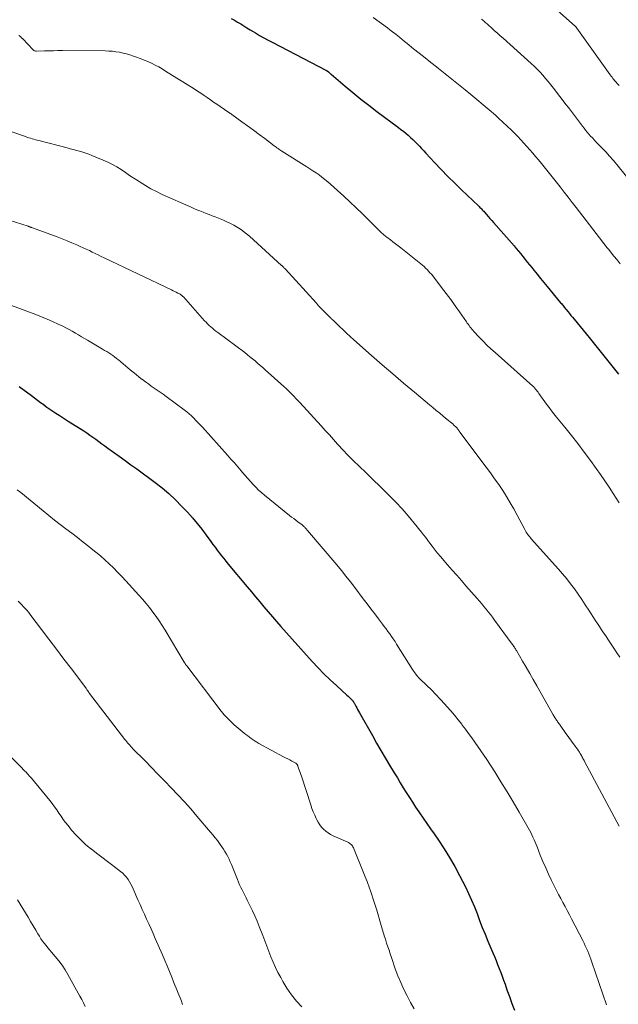
# Model space of a CAD drawing. Units: feet. Extents: x 1960000 to 1965041, y 515000 to 520000.
# Drawn here: x 1961080 to 1961185, y 515408 to 515582 of the extents above; entities that cross this region are included whole.
import ezdxf

# ---------------------------------------------------------------- set-up
doc = ezdxf.new("R2010")
doc.units = ezdxf.units.FT
doc.header["$LTSCALE"] = 100
doc.header["$MEASUREMENT"] = 0
doc.layers.add('CONTOUR INDEX', color=32, linetype='Continuous', lineweight=25)
doc.layers.add('CONTOUR INTERMEDIATE', color=40, linetype='Continuous', lineweight=15)

msp = doc.modelspace()

# ---------------------------------------------------------------- linework, layer by layer
at = {"layer": 'CONTOUR INDEX', "flags": 128}
for points, elevation in [([(1961116.85, 515581.96), (1961117.42, 515581.66), (1961117.98, 515581.34), (1961118.53, 515581.01), (1961119.08, 515580.67), (1961119.63, 515580.33), (1961120.19, 515579.99), (1961120.74, 515579.66), (1961121.12, 515579.42), (1961121.87, 515578.97), (1961122.63, 515578.54), (1961123.4, 515578.12), (1961124.17, 515577.71), (1961133.57, 515572.84), (1961133.59, 515572.83), (1961133.61, 515572.82), (1961133.62, 515572.81), (1961133.64, 515572.8), (1961133.71, 515572.76), (1961133.73, 515572.75), (1961133.74, 515572.74), (1961133.76, 515572.73), (1961133.78, 515572.72), (1961134, 515572.54), (1961134.12, 515572.44), (1961134.24, 515572.34), (1961134.37, 515572.23), (1961134.49, 515572.13), (1961136.96, 515570.02), (1961138.32, 515568.88), (1961139.7, 515567.75), (1961141.11, 515566.66), (1961142.53, 515565.58), (1961146.36, 515562.73), (1961146.8, 515562.4), (1961147.23, 515562.06), (1961147.66, 515561.71), (1961148.08, 515561.36), (1961148.5, 515560.99), (1961148.9, 515560.62), (1961149.3, 515560.23), (1961149.68, 515559.84), (1961150.06, 515559.43), (1961150.43, 515559.02), (1961150.81, 515558.62), (1961151.18, 515558.21), (1961152.74, 515556.54), (1961153.9, 515555.3), (1961155.08, 515554.09), (1961156.29, 515552.89), (1961157.5, 515551.71), (1961160.47, 515548.89), (1961160.6, 515548.76), (1961160.74, 515548.62), (1961160.87, 515548.49), (1961161.01, 515548.36), (1961161.14, 515548.22), (1961161.27, 515548.08), (1961161.4, 515547.94), (1961161.52, 515547.8), (1961161.89, 515547.39), (1961162.2, 515547.04), (1961162.5, 515546.68), (1961162.81, 515546.33), (1961163.12, 515545.98), (1961166.74, 515541.82), (1961167.14, 515541.35), (1961167.54, 515540.89), (1961167.93, 515540.41), (1961168.32, 515539.94), (1961168.71, 515539.46), (1961169.09, 515538.98), (1961169.48, 515538.5), (1961169.86, 515538.02), (1961170.24, 515537.54), (1961170.82, 515536.82), (1961171.4, 515536.1), (1961171.99, 515535.39), (1961172.58, 515534.67), (1961174.97, 515531.81), (1961175.1, 515531.65), (1961175.22, 515531.5), (1961175.35, 515531.35), (1961175.47, 515531.2), (1961175.59, 515531.04), (1961175.72, 515530.89), (1961175.84, 515530.74), (1961175.97, 515530.58), (1961176.25, 515530.23), (1961176.52, 515529.9), (1961176.79, 515529.57), (1961177.06, 515529.24), (1961177.33, 515528.91), (1961180.02, 515525.64), (1961180.49, 515525.06), (1961180.96, 515524.48), (1961181.42, 515523.89), (1961181.88, 515523.31), (1961182.35, 515522.72), (1961182.81, 515522.14), (1961183.27, 515521.55), (1961183.74, 515520.97), (1961183.76, 515520.95), (1961184.24, 515520.36), (1961184.72, 515519.77), (1961185.2, 515519.19)], 980), ([(1961079.47, 515517.01), (1961081.62, 515515.44), (1961082.16, 515515.03), (1961082.7, 515514.63), (1961083.24, 515514.22), (1961083.78, 515513.81), (1961083.83, 515513.77), (1961084.35, 515513.38), (1961084.87, 515513.01), (1961085.4, 515512.65), (1961085.94, 515512.29), (1961086.48, 515511.95), (1961087.02, 515511.6), (1961087.56, 515511.26), (1961088.1, 515510.91), (1961090.83, 515509.17), (1961091.38, 515508.81), (1961091.93, 515508.45), (1961092.46, 515508.07), (1961092.99, 515507.69), (1961093.52, 515507.3), (1961094.05, 515506.91), (1961094.58, 515506.53), (1961095.11, 515506.14), (1961096.1, 515505.43), (1961097.12, 515504.69), (1961098.14, 515503.95), (1961099.16, 515503.2), (1961100.18, 515502.46), (1961103.43, 515500.08), (1961104.67, 515499.11), (1961105.87, 515498.1), (1961107.01, 515497.03), (1961108.11, 515495.91), (1961109.12, 515494.81), (1961110, 515493.84), (1961110.85, 515492.84), (1961111.67, 515491.81), (1961112.45, 515490.76), (1961113.26, 515489.64), (1961113.63, 515489.14), (1961114, 515488.63), (1961114.38, 515488.14), (1961114.76, 515487.64), (1961115.14, 515487.14), (1961115.53, 515486.65), (1961115.93, 515486.17), (1961116.32, 515485.68), (1961119.68, 515481.65), (1961120.41, 515480.77), (1961121.15, 515479.88), (1961121.88, 515479), (1961122.62, 515478.12), (1961123.36, 515477.24), (1961124.11, 515476.37), (1961124.86, 515475.51), (1961125.62, 515474.65), (1961131.15, 515468.45), (1961132.17, 515467.35), (1961133.22, 515466.27), (1961134.3, 515465.22), (1961135.4, 515464.21), (1961137.28, 515462.54), (1961137.47, 515462.37), (1961137.65, 515462.2), (1961137.83, 515462.03), (1961138, 515461.85), (1961138.24, 515461.61), (1961138.29, 515461.55), (1961138.34, 515461.49), (1961138.39, 515461.43), (1961138.43, 515461.36), (1961138.47, 515461.29), (1961138.51, 515461.22), (1961138.55, 515461.15), (1961138.59, 515461.08), (1961138.83, 515460.61), (1961139, 515460.31), (1961139.16, 515460), (1961139.32, 515459.7), (1961139.49, 515459.4), (1961141.76, 515455.39), (1961142.5, 515454.08), (1961143.26, 515452.78), (1961144.02, 515451.48), (1961144.79, 515450.19), (1961145.63, 515448.81), (1961146.16, 515447.94), (1961146.68, 515447.07), (1961147.21, 515446.2), (1961147.74, 515445.34), (1961148.28, 515444.48), (1961148.83, 515443.62), (1961149.39, 515442.77), (1961149.95, 515441.93), (1961150.08, 515441.74), (1961150.71, 515440.81), (1961151.35, 515439.88), (1961151.99, 515438.96), (1961152.63, 515438.03), (1961153.42, 515436.91), (1961154.42, 515435.41), (1961155.38, 515433.88), (1961156.28, 515432.31), (1961157.14, 515430.72), (1961158.17, 515428.71), (1961158.74, 515427.55), (1961159.27, 515426.37), (1961159.77, 515425.18), (1961160.23, 515423.97), (1961160.68, 515422.75), (1961161.14, 515421.54), (1961161.63, 515420.34), (1961162.12, 515419.14), (1961163, 515417.07), (1961163.29, 515416.38), (1961163.57, 515415.69), (1961163.85, 515415), (1961164.13, 515414.31), (1961164.4, 515413.61), (1961164.66, 515412.91), (1961164.91, 515412.21), (1961165.16, 515411.51), (1961165.5, 515410.52), (1961165.92, 515409.32), (1961166.36, 515408.12), (1961166.81, 515406.94)], 1000)]:
    msp.add_lwpolyline(points, dxfattribs=dict(at, elevation=elevation))
at = {"layer": 'CONTOUR INTERMEDIATE', "flags": 128}
for points, elevation in [([(1961168.67, 515588.54), (1961177.5, 515580.63), (1961177.54, 515580.59), (1961177.58, 515580.55), (1961177.62, 515580.51), (1961177.66, 515580.46), (1961177.7, 515580.42), (1961177.74, 515580.38), (1961177.77, 515580.33), (1961177.81, 515580.28), (1961183.69, 515572.05), (1961183.86, 515571.82), (1961184.03, 515571.59), (1961184.2, 515571.37), (1961184.38, 515571.15), (1961184.42, 515571.1), (1961184.58, 515570.91), (1961184.75, 515570.71), (1961184.92, 515570.52), (1961185.09, 515570.33), (1961185.27, 515570.14)], 968), ([(1961141.91, 515582.12), (1961144.41, 515580.3), (1961144.86, 515579.97), (1961145.3, 515579.64), (1961145.73, 515579.3), (1961146.16, 515578.95), (1961146.59, 515578.61), (1961147.02, 515578.26), (1961147.45, 515577.91), (1961147.88, 515577.57), (1961149.03, 515576.64), (1961150.03, 515575.83), (1961151.04, 515575.03), (1961152.05, 515574.22), (1961153.05, 515573.42), (1961153.4, 515573.14), (1961154.59, 515572.2), (1961155.77, 515571.25), (1961156.95, 515570.3), (1961158.13, 515569.36), (1961159.11, 515568.57), (1961160.21, 515567.67), (1961161.3, 515566.76), (1961162.38, 515565.83), (1961163.45, 515564.9), (1961164.01, 515564.4), (1961164.79, 515563.7), (1961165.55, 515562.98), (1961166.3, 515562.25), (1961167.04, 515561.51), (1961167.4, 515561.14), (1961167.95, 515560.56), (1961168.49, 515559.99), (1961169.02, 515559.4), (1961169.54, 515558.81), (1961170.05, 515558.21), (1961170.56, 515557.6), (1961171.07, 515557), (1961171.57, 515556.39), (1961172.05, 515555.81), (1961172.77, 515554.92), (1961173.48, 515554.03), (1961174.2, 515553.13), (1961174.91, 515552.23), (1961175.61, 515551.33), (1961176.32, 515550.42), (1961177.02, 515549.52), (1961177.72, 515548.61), (1961182.4, 515542.49), (1961182.52, 515542.33), (1961182.64, 515542.18), (1961182.76, 515542.03), (1961182.88, 515541.87), (1961183.03, 515541.68), (1961183.07, 515541.62), (1961183.12, 515541.57), (1961183.16, 515541.51), (1961183.21, 515541.46), (1961183.25, 515541.4), (1961183.3, 515541.35), (1961183.34, 515541.29), (1961183.39, 515541.24), (1961184.37, 515540.02), (1961184.91, 515539.35), (1961185.44, 515538.69)], 976), ([(1961161.01, 515581.85), (1961161.17, 515581.71), (1961161.34, 515581.57), (1961161.51, 515581.43), (1961161.67, 515581.28), (1961161.84, 515581.14), (1961162, 515581), (1961162.16, 515580.85), (1961162.83, 515580.26), (1961163.32, 515579.82), (1961163.81, 515579.38), (1961164.31, 515578.93), (1961164.8, 515578.49), (1961169.77, 515574.03), (1961170.3, 515573.53), (1961170.83, 515573.02), (1961171.34, 515572.49), (1961171.84, 515571.95), (1961172.32, 515571.4), (1961172.79, 515570.84), (1961173.25, 515570.27), (1961173.7, 515569.69), (1961175.97, 515566.71), (1961176.33, 515566.24), (1961176.68, 515565.77), (1961177.04, 515565.3), (1961177.39, 515564.83), (1961177.75, 515564.36), (1961178.1, 515563.89), (1961178.46, 515563.42), (1961178.82, 515562.95), (1961179.09, 515562.61), (1961179.37, 515562.25), (1961179.65, 515561.9), (1961179.95, 515561.56), (1961180.25, 515561.22), (1961180.56, 515560.89), (1961180.86, 515560.56), (1961181.18, 515560.23), (1961181.49, 515559.9), (1961182.23, 515559.13), (1961182.91, 515558.42), (1961183.58, 515557.69), (1961184.23, 515556.95), (1961184.86, 515556.19), (1961186.6, 515554.09)], 972), ([(1961079.42, 515578.97), (1961079.66, 515578.78), (1961079.89, 515578.57), (1961080.1, 515578.36), (1961081.84, 515576.49), (1961081.91, 515576.42), (1961081.98, 515576.37), (1961082.06, 515576.32), (1961082.14, 515576.27), (1961082.23, 515576.24), (1961082.32, 515576.21), (1961082.41, 515576.2), (1961082.51, 515576.2), (1961083.91, 515576.25), (1961084.7, 515576.27), (1961085.5, 515576.29), (1961086.29, 515576.3), (1961087.09, 515576.3), (1961094.62, 515576.24), (1961095.25, 515576.22), (1961095.89, 515576.18), (1961096.52, 515576.1), (1961097.15, 515576.01), (1961097.77, 515575.88), (1961098.39, 515575.73), (1961099, 515575.55), (1961099.61, 515575.35), (1961100.15, 515575.16), (1961100.82, 515574.9), (1961101.48, 515574.64), (1961102.13, 515574.36), (1961102.78, 515574.07), (1961103.42, 515573.75), (1961104.06, 515573.42), (1961104.67, 515573.07), (1961105.29, 515572.7), (1961110.34, 515569.53), (1961110.92, 515569.16), (1961111.49, 515568.78), (1961112.06, 515568.4), (1961112.63, 515568.01), (1961113.19, 515567.62), (1961113.76, 515567.22), (1961114.32, 515566.83), (1961114.89, 515566.44), (1961116.43, 515565.39), (1961116.56, 515565.3), (1961116.69, 515565.21), (1961116.83, 515565.12), (1961116.96, 515565.02), (1961118.73, 515563.75), (1961119.75, 515563.01), (1961120.76, 515562.27), (1961121.76, 515561.52), (1961122.76, 515560.77), (1961124.43, 515559.49), (1961124.6, 515559.37), (1961124.77, 515559.24), (1961124.93, 515559.12), (1961125.11, 515559), (1961125.28, 515558.89), (1961125.45, 515558.77), (1961125.62, 515558.66), (1961125.8, 515558.55), (1961130.19, 515555.81), (1961130.74, 515555.46), (1961131.28, 515555.1), (1961131.82, 515554.73), (1961132.35, 515554.35), (1961132.87, 515553.96), (1961133.38, 515553.56), (1961133.88, 515553.14), (1961134.37, 515552.72), (1961135.61, 515551.61), (1961136.71, 515550.61), (1961137.8, 515549.6), (1961138.87, 515548.58), (1961139.93, 515547.55), (1961143.19, 515544.33), (1961143.32, 515544.2), (1961143.45, 515544.08), (1961143.58, 515543.96), (1961143.72, 515543.84), (1961143.85, 515543.72), (1961143.99, 515543.61), (1961144.13, 515543.5), (1961144.28, 515543.39), (1961144.93, 515542.9), (1961145.39, 515542.55), (1961145.86, 515542.2), (1961146.32, 515541.84), (1961146.78, 515541.48), (1961150.3, 515538.67), (1961150.59, 515538.43), (1961150.87, 515538.18), (1961151.15, 515537.92), (1961151.41, 515537.66), (1961151.67, 515537.38), (1961151.92, 515537.1), (1961152.17, 515536.82), (1961152.4, 515536.52), (1961153.97, 515534.49), (1961154.78, 515533.43), (1961155.58, 515532.36), (1961156.36, 515531.27), (1961157.13, 515530.19), (1961158.35, 515528.43), (1961158.5, 515528.21), (1961158.65, 515528), (1961158.81, 515527.78), (1961158.96, 515527.57), (1961159.12, 515527.35), (1961159.29, 515527.15), (1961159.46, 515526.95), (1961159.64, 515526.75), (1961160.61, 515525.72), (1961161.28, 515525.02), (1961161.97, 515524.34), (1961162.68, 515523.67), (1961163.39, 515523.02), (1961170.08, 515517.08), (1961170.16, 515517.01), (1961170.23, 515516.94), (1961170.3, 515516.86), (1961170.37, 515516.79), (1961170.54, 515516.57), (1961170.69, 515516.38), (1961170.84, 515516.19), (1961170.98, 515515.99), (1961171.13, 515515.8), (1961172.5, 515513.89), (1961172.93, 515513.31), (1961173.35, 515512.74), (1961173.79, 515512.18), (1961174.24, 515511.63), (1961175.7, 515509.85), (1961176.87, 515508.39), (1961178.02, 515506.93), (1961179.14, 515505.44), (1961180.24, 515503.94), (1961181.22, 515502.57), (1961182, 515501.47), (1961182.77, 515500.36), (1961183.52, 515499.24), (1961184.26, 515498.1), (1961185.3, 515496.47)], 984), ([(1961072.91, 515563.72), (1961080.54, 515561.12), (1961080.83, 515561.02), (1961081.13, 515560.93), (1961081.43, 515560.84), (1961081.73, 515560.75), (1961082.03, 515560.66), (1961082.33, 515560.58), (1961082.63, 515560.5), (1961082.93, 515560.42), (1961087.92, 515559.13), (1961088.47, 515558.99), (1961089.02, 515558.84), (1961089.57, 515558.69), (1961090.11, 515558.53), (1961090.66, 515558.37), (1961091.2, 515558.19), (1961091.74, 515558), (1961092.27, 515557.8), (1961094.27, 515556.99), (1961095.09, 515556.62), (1961095.9, 515556.22), (1961096.67, 515555.78), (1961097.43, 515555.29), (1961098.18, 515554.79), (1961098.92, 515554.28), (1961099.68, 515553.78), (1961100.43, 515553.29), (1961100.78, 515553.06), (1961101.72, 515552.47), (1961102.68, 515551.92), (1961103.67, 515551.41), (1961104.68, 515550.93), (1961109.77, 515548.67), (1961110.29, 515548.45), (1961110.82, 515548.22), (1961111.35, 515548), (1961111.88, 515547.79), (1961112.41, 515547.57), (1961112.94, 515547.36), (1961113.48, 515547.15), (1961114.01, 515546.94), (1961115.48, 515546.36), (1961116.11, 515546.09), (1961116.72, 515545.81), (1961117.32, 515545.49), (1961117.91, 515545.16), (1961118.48, 515544.79), (1961119.04, 515544.4), (1961119.57, 515543.98), (1961120.09, 515543.54), (1961125.75, 515538.4), (1961125.77, 515538.39), (1961125.79, 515538.37), (1961125.8, 515538.36), (1961125.82, 515538.34), (1961125.88, 515538.27), (1961125.9, 515538.26), (1961125.92, 515538.24), (1961125.93, 515538.23), (1961125.95, 515538.21), (1961126.08, 515538.07), (1961126.16, 515537.99), (1961126.25, 515537.9), (1961126.33, 515537.82), (1961126.41, 515537.73), (1961131.89, 515531.7), (1961132.28, 515531.27), (1961132.69, 515530.85), (1961133.09, 515530.43), (1961133.51, 515530.01), (1961134.15, 515529.38), (1961134.24, 515529.28), (1961134.34, 515529.19), (1961134.44, 515529.09), (1961134.54, 515528.99), (1961134.63, 515528.9), (1961134.73, 515528.8), (1961134.83, 515528.7), (1961134.93, 515528.61), (1961135.97, 515527.59), (1961136.59, 515527), (1961137.21, 515526.4), (1961137.85, 515525.82), (1961138.49, 515525.25), (1961141.59, 515522.51), (1961143.47, 515520.86), (1961145.36, 515519.23), (1961147.26, 515517.6), (1961149.18, 515515.99), (1961151.81, 515513.79), (1961152.41, 515513.29), (1961153.02, 515512.79), (1961153.63, 515512.29), (1961154.24, 515511.8), (1961154.97, 515511.2), (1961155.21, 515511), (1961155.45, 515510.8), (1961155.69, 515510.6), (1961155.93, 515510.4), (1961156.15, 515510.21), (1961156.27, 515510.1), (1961156.4, 515509.98), (1961156.51, 515509.86), (1961156.63, 515509.74), (1961156.71, 515509.64), (1961156.78, 515509.56), (1961156.85, 515509.48), (1961156.91, 515509.4), (1961156.97, 515509.31), (1961157.03, 515509.23), (1961157.09, 515509.14), (1961157.15, 515509.06), (1961157.21, 515508.97), (1961161.83, 515502.79), (1961162.58, 515501.77), (1961163.32, 515500.74), (1961164.04, 515499.7), (1961164.74, 515498.65), (1961165.42, 515497.58), (1961166.08, 515496.5), (1961166.71, 515495.4), (1961167.31, 515494.29), (1961168.63, 515491.77), (1961168.75, 515491.55), (1961168.88, 515491.33), (1961169.01, 515491.12), (1961169.15, 515490.91), (1961169.3, 515490.71), (1961169.46, 515490.51), (1961169.62, 515490.31), (1961169.78, 515490.12), (1961174.58, 515484.78), (1961175.32, 515483.94), (1961176.04, 515483.07), (1961176.73, 515482.18), (1961177.41, 515481.28), (1961178.06, 515480.36), (1961178.7, 515479.44), (1961179.32, 515478.5), (1961179.94, 515477.56), (1961181.08, 515475.75), (1961181.44, 515475.19), (1961181.8, 515474.64), (1961182.17, 515474.09), (1961182.54, 515473.54), (1961182.91, 515472.99), (1961183.28, 515472.43), (1961183.64, 515471.88), (1961184.01, 515471.33), (1961184.33, 515470.83), (1961184.86, 515470.02), (1961185.38, 515469.22)], 988), ([(1961076.56, 515546.75), (1961081.03, 515545.29), (1961081.12, 515545.26), (1961081.22, 515545.23), (1961081.31, 515545.2), (1961081.4, 515545.16), (1961081.5, 515545.13), (1961081.59, 515545.1), (1961081.68, 515545.06), (1961081.78, 515545.03), (1961086.17, 515543.42), (1961087.04, 515543.09), (1961087.9, 515542.75), (1961088.76, 515542.39), (1961089.61, 515542.03), (1961090.24, 515541.75), (1961090.77, 515541.51), (1961091.3, 515541.26), (1961091.83, 515541.01), (1961092.35, 515540.75), (1961092.87, 515540.49), (1961093.4, 515540.23), (1961093.92, 515539.97), (1961094.45, 515539.72), (1961106.34, 515534.05), (1961106.62, 515533.92), (1961106.9, 515533.78), (1961107.17, 515533.64), (1961107.45, 515533.5), (1961107.83, 515533.31), (1961107.91, 515533.26), (1961107.99, 515533.21), (1961108.07, 515533.15), (1961108.14, 515533.09), (1961108.22, 515533.03), (1961108.29, 515532.96), (1961108.35, 515532.89), (1961108.42, 515532.82), (1961112.14, 515528.63), (1961112.41, 515528.35), (1961112.68, 515528.07), (1961112.96, 515527.8), (1961113.26, 515527.54), (1961113.56, 515527.29), (1961113.86, 515527.04), (1961114.17, 515526.8), (1961114.48, 515526.56), (1961119.23, 515522.99), (1961119.7, 515522.63), (1961120.16, 515522.27), (1961120.62, 515521.9), (1961121.07, 515521.52), (1961121.52, 515521.14), (1961121.96, 515520.75), (1961122.41, 515520.36), (1961122.85, 515519.97), (1961126.16, 515516.99), (1961126.53, 515516.65), (1961126.89, 515516.32), (1961127.24, 515515.97), (1961127.59, 515515.63), (1961127.94, 515515.27), (1961128.28, 515514.92), (1961128.61, 515514.56), (1961128.95, 515514.2), (1961132.72, 515510.06), (1961133.45, 515509.26), (1961134.18, 515508.46), (1961134.91, 515507.66), (1961135.63, 515506.86), (1961136.65, 515505.74), (1961136.87, 515505.5), (1961137.09, 515505.26), (1961137.32, 515505.02), (1961137.54, 515504.78), (1961137.77, 515504.54), (1961138, 515504.31), (1961138.24, 515504.08), (1961138.48, 515503.85), (1961138.75, 515503.6), (1961139.12, 515503.25), (1961139.49, 515502.9), (1961139.86, 515502.54), (1961140.23, 515502.19), (1961144.72, 515497.78), (1961145.88, 515496.61), (1961147, 515495.42), (1961148.08, 515494.18), (1961149.13, 515492.92), (1961150.4, 515491.33), (1961150.79, 515490.84), (1961151.17, 515490.34), (1961151.55, 515489.85), (1961151.92, 515489.35), (1961152.31, 515488.81), (1961152.49, 515488.58), (1961152.66, 515488.35), (1961152.84, 515488.11), (1961153.03, 515487.88), (1961153.21, 515487.66), (1961153.4, 515487.43), (1961153.59, 515487.21), (1961153.78, 515486.98), (1961155.01, 515485.55), (1961155.82, 515484.62), (1961156.63, 515483.69), (1961157.45, 515482.76), (1961158.27, 515481.83), (1961160.24, 515479.61), (1961160.64, 515479.14), (1961161.04, 515478.68), (1961161.44, 515478.21), (1961161.83, 515477.74), (1961162.21, 515477.26), (1961162.59, 515476.78), (1961162.96, 515476.29), (1961163.32, 515475.8), (1961166.42, 515471.56), (1961166.52, 515471.42), (1961166.62, 515471.28), (1961166.72, 515471.14), (1961166.81, 515470.99), (1961166.91, 515470.85), (1961167, 515470.7), (1961167.09, 515470.55), (1961167.18, 515470.4), (1961168.26, 515468.54), (1961168.89, 515467.46), (1961169.52, 515466.37), (1961170.14, 515465.29), (1961170.76, 515464.2), (1961173.66, 515459.07), (1961173.75, 515458.91), (1961173.84, 515458.75), (1961173.94, 515458.6), (1961174.04, 515458.44), (1961174.13, 515458.29), (1961174.24, 515458.14), (1961174.34, 515457.99), (1961174.44, 515457.84), (1961174.74, 515457.41), (1961175, 515457.05), (1961175.26, 515456.68), (1961175.52, 515456.32), (1961175.78, 515455.96), (1961177.54, 515453.56), (1961177.73, 515453.29), (1961177.92, 515453.01), (1961178.1, 515452.73), (1961178.28, 515452.45), (1961178.41, 515452.23), (1961178.51, 515452.06), (1961178.62, 515451.88), (1961178.71, 515451.71), (1961178.81, 515451.53), (1961178.91, 515451.35), (1961179, 515451.18), (1961179.1, 515451), (1961179.19, 515450.82), (1961185.29, 515439.43)], 992), ([(1961074.84, 515532.48), (1961082.37, 515529.7), (1961083.37, 515529.31), (1961084.37, 515528.91), (1961085.36, 515528.47), (1961086.34, 515528.02), (1961087.15, 515527.64), (1961087.71, 515527.36), (1961088.27, 515527.07), (1961088.82, 515526.76), (1961089.36, 515526.45), (1961089.9, 515526.13), (1961090.44, 515525.81), (1961090.98, 515525.48), (1961091.52, 515525.17), (1961094.17, 515523.6), (1961094.53, 515523.39), (1961094.89, 515523.17), (1961095.24, 515522.94), (1961095.6, 515522.71), (1961095.95, 515522.47), (1961096.29, 515522.23), (1961096.62, 515521.97), (1961096.95, 515521.71), (1961099.05, 515519.97), (1961099.57, 515519.54), (1961100.09, 515519.11), (1961100.62, 515518.69), (1961101.16, 515518.28), (1961101.22, 515518.23), (1961101.72, 515517.85), (1961102.24, 515517.47), (1961102.76, 515517.1), (1961103.29, 515516.74), (1961103.81, 515516.38), (1961104.34, 515516.02), (1961104.85, 515515.65), (1961105.37, 515515.27), (1961108.57, 515512.88), (1961109.01, 515512.53), (1961109.43, 515512.18), (1961109.84, 515511.81), (1961110.24, 515511.42), (1961110.63, 515511.03), (1961111.02, 515510.63), (1961111.4, 515510.22), (1961111.77, 515509.81), (1961116.21, 515504.88), (1961116.81, 515504.2), (1961117.41, 515503.52), (1961118, 515502.83), (1961118.59, 515502.14), (1961118.87, 515501.82), (1961119.32, 515501.29), (1961119.78, 515500.77), (1961120.23, 515500.25), (1961120.7, 515499.73), (1961121.17, 515499.23), (1961121.66, 515498.74), (1961122.18, 515498.28), (1961122.7, 515497.83), (1961127.16, 515494.27), (1961127.52, 515493.98), (1961127.89, 515493.7), (1961128.26, 515493.42), (1961128.63, 515493.14), (1961129.21, 515492.7), (1961129.29, 515492.64), (1961129.37, 515492.58), (1961129.45, 515492.51), (1961129.53, 515492.44), (1961129.61, 515492.37), (1961129.69, 515492.3), (1961129.76, 515492.22), (1961129.83, 515492.15), (1961129.91, 515492.07), (1961130.01, 515491.96), (1961130.12, 515491.84), (1961130.22, 515491.72), (1961130.33, 515491.6), (1961135.48, 515485.51), (1961136.29, 515484.52), (1961137.1, 515483.54), (1961137.88, 515482.53), (1961138.66, 515481.52), (1961140.16, 515479.53), (1961140.83, 515478.64), (1961141.5, 515477.76), (1961142.17, 515476.87), (1961142.84, 515475.99), (1961143.53, 515475.09), (1961143.86, 515474.66), (1961144.18, 515474.22), (1961144.51, 515473.78), (1961144.83, 515473.34), (1961145.14, 515472.9), (1961145.45, 515472.45), (1961145.75, 515472), (1961146.04, 515471.54), (1961148.83, 515467.08), (1961148.97, 515466.87), (1961149.1, 515466.66), (1961149.25, 515466.46), (1961149.4, 515466.25), (1961149.55, 515466.06), (1961149.72, 515465.87), (1961149.89, 515465.68), (1961150.06, 515465.5), (1961151.34, 515464.26), (1961152.16, 515463.46), (1961152.96, 515462.64), (1961153.74, 515461.81), (1961154.51, 515460.97), (1961154.91, 515460.52), (1961155.59, 515459.76), (1961156.24, 515458.98), (1961156.89, 515458.19), (1961157.52, 515457.4), (1961157.62, 515457.26), (1961158.18, 515456.52), (1961158.74, 515455.77), (1961159.29, 515455.02), (1961159.83, 515454.26), (1961160.37, 515453.5), (1961160.89, 515452.73), (1961161.41, 515451.96), (1961161.92, 515451.18), (1961163.33, 515448.99), (1961164.44, 515447.24), (1961165.53, 515445.47), (1961166.6, 515443.69), (1961167.65, 515441.89), (1961169.26, 515439.09), (1961169.48, 515438.68), (1961169.7, 515438.28), (1961169.9, 515437.86), (1961170.09, 515437.44), (1961170.27, 515437.02), (1961170.45, 515436.59), (1961170.63, 515436.17), (1961170.8, 515435.74), (1961171.37, 515434.32), (1961171.84, 515433.18), (1961172.33, 515432.06), (1961172.84, 515430.94), (1961173.37, 515429.84), (1961173.88, 515428.79), (1961174.24, 515428.07), (1961174.61, 515427.35), (1961174.99, 515426.63), (1961175.37, 515425.92), (1961175.75, 515425.21), (1961176.13, 515424.5), (1961176.5, 515423.78), (1961176.88, 515423.07), (1961178.87, 515419.23), (1961179.1, 515418.77), (1961179.32, 515418.3), (1961179.54, 515417.83), (1961179.74, 515417.36), (1961179.94, 515416.88), (1961180.13, 515416.4), (1961180.31, 515415.91), (1961180.48, 515415.42), (1961183.07, 515407.86)], 996), ([(1961079.12, 515498.8), (1961079.73, 515498.3), (1961083.69, 515495.04), (1961084.69, 515494.23), (1961085.68, 515493.44), (1961086.69, 515492.66), (1961087.71, 515491.89), (1961088.73, 515491.12), (1961089.75, 515490.35), (1961090.75, 515489.56), (1961091.76, 515488.77), (1961092.17, 515488.45), (1961092.98, 515487.79), (1961093.78, 515487.11), (1961094.56, 515486.42), (1961095.33, 515485.72), (1961096.08, 515484.99), (1961096.82, 515484.26), (1961097.54, 515483.5), (1961098.25, 515482.74), (1961100.57, 515480.19), (1961101.21, 515479.47), (1961101.84, 515478.73), (1961102.44, 515477.98), (1961103.03, 515477.21), (1961103.6, 515476.43), (1961104.15, 515475.64), (1961104.68, 515474.82), (1961105.19, 515474), (1961108.55, 515468.38), (1961108.6, 515468.29), (1961108.65, 515468.2), (1961108.71, 515468.12), (1961108.77, 515468.03), (1961108.82, 515467.94), (1961108.88, 515467.86), (1961108.94, 515467.77), (1961109, 515467.69), (1961115.09, 515459.7), (1961115.35, 515459.38), (1961115.62, 515459.06), (1961115.9, 515458.75), (1961116.18, 515458.45), (1961116.48, 515458.15), (1961116.78, 515457.87), (1961117.08, 515457.59), (1961117.4, 515457.31), (1961119.15, 515455.84), (1961119.45, 515455.59), (1961119.76, 515455.34), (1961120.08, 515455.1), (1961120.4, 515454.86), (1961120.73, 515454.63), (1961121.06, 515454.42), (1961121.4, 515454.21), (1961121.75, 515454.02), (1961126.1, 515451.67), (1961126.46, 515451.48), (1961126.83, 515451.29), (1961127.19, 515451.09), (1961127.55, 515450.9), (1961128.23, 515450.53), (1961128.25, 515450.52), (1961128.26, 515450.51), (1961128.35, 515450.44), (1961128.47, 515450.28), (1961128.52, 515450.21), (1961128.56, 515450.14), (1961128.59, 515450.06), (1961128.62, 515449.99), (1961128.79, 515449.5), (1961128.91, 515449.18), (1961129.02, 515448.86), (1961129.12, 515448.53), (1961129.23, 515448.21), (1961130.88, 515443.15), (1961131.09, 515442.54), (1961131.32, 515441.94), (1961131.58, 515441.35), (1961131.85, 515440.76), (1961131.97, 515440.53), (1961132.22, 515440.09), (1961132.5, 515439.66), (1961132.81, 515439.25), (1961133.16, 515438.87), (1961133.54, 515438.53), (1961133.94, 515438.22), (1961134.38, 515437.95), (1961134.83, 515437.72), (1961137.4, 515436.58), (1961137.56, 515436.5), (1961137.71, 515436.41), (1961137.86, 515436.3), (1961138, 515436.18), (1961138.12, 515436.05), (1961138.23, 515435.91), (1961138.32, 515435.76), (1961138.4, 515435.59), (1961140.26, 515431.05), (1961140.88, 515429.45), (1961141.47, 515427.83), (1961142.01, 515426.2), (1961142.52, 515424.56), (1961143.31, 515421.85), (1961143.4, 515421.55), (1961143.49, 515421.25), (1961143.58, 515420.95), (1961143.68, 515420.65), (1961143.77, 515420.35), (1961143.86, 515420.05), (1961143.96, 515419.75), (1961144.05, 515419.45), (1961144.27, 515418.77), (1961144.48, 515418.14), (1961144.69, 515417.5), (1961144.91, 515416.86), (1961145.12, 515416.23), (1961145.8, 515414.22), (1961146.25, 515412.99), (1961146.75, 515411.79), (1961147.3, 515410.61), (1961147.89, 515409.45), (1961148.51, 515408.3), (1961149.13, 515407.15)], 1004), ([(1961079.27, 515479.12), (1961079.61, 515478.8), (1961079.86, 515478.55), (1961080.3, 515478.09), (1961080.73, 515477.61), (1961081.14, 515477.12), (1961081.53, 515476.62), (1961083.39, 515474.15), (1961084.71, 515472.4), (1961086.03, 515470.66), (1961087.34, 515468.91), (1961088.66, 515467.17), (1961091.19, 515463.82), (1961091.25, 515463.74), (1961091.3, 515463.67), (1961091.36, 515463.59), (1961091.41, 515463.51), (1961091.46, 515463.44), (1961091.52, 515463.36), (1961091.57, 515463.28), (1961091.62, 515463.21), (1961091.64, 515463.19), (1961091.7, 515463.1), (1961091.76, 515463.01), (1961091.82, 515462.93), (1961091.88, 515462.84), (1961098.12, 515454.72), (1961098.29, 515454.51), (1961098.46, 515454.3), (1961098.63, 515454.09), (1961098.8, 515453.88), (1961098.98, 515453.68), (1961099.16, 515453.48), (1961099.34, 515453.28), (1961099.53, 515453.08), (1961101.59, 515450.98), (1961102.77, 515449.78), (1961103.94, 515448.58), (1961105.12, 515447.38), (1961106.29, 515446.18), (1961107.45, 515444.96), (1961108.6, 515443.73), (1961109.71, 515442.47), (1961110.81, 515441.2), (1961113.23, 515438.34), (1961113.63, 515437.86), (1961114.02, 515437.37), (1961114.41, 515436.88), (1961114.78, 515436.38), (1961114.92, 515436.2), (1961115.21, 515435.79), (1961115.5, 515435.36), (1961115.76, 515434.93), (1961116.01, 515434.48), (1961116.24, 515434.03), (1961116.47, 515433.57), (1961116.68, 515433.1), (1961116.88, 515432.63), (1961117.94, 515430.01), (1961118.14, 515429.54), (1961118.34, 515429.07), (1961118.56, 515428.61), (1961118.78, 515428.15), (1961119.01, 515427.69), (1961119.24, 515427.23), (1961119.47, 515426.78), (1961119.69, 515426.32), (1961120.15, 515425.41), (1961120.59, 515424.49), (1961121.02, 515423.56), (1961121.42, 515422.62), (1961121.8, 515421.68), (1961122.41, 515420.12), (1961122.78, 515419.18), (1961123.14, 515418.23), (1961123.5, 515417.29), (1961123.87, 515416.34), (1961124.25, 515415.4), (1961124.66, 515414.48), (1961125.1, 515413.57), (1961125.58, 515412.68), (1961125.96, 515411.99), (1961126.69, 515410.79), (1961127.49, 515409.63), (1961128.37, 515408.55), (1961129.31, 515407.51)], 1008), ([(1961074.68, 515454.88), (1961079.72, 515449.89), (1961079.85, 515449.76), (1961079.98, 515449.63), (1961080.1, 515449.5), (1961080.23, 515449.37), (1961080.35, 515449.25), (1961080.48, 515449.12), (1961080.6, 515448.99), (1961080.73, 515448.86), (1961080.86, 515448.72), (1961081.05, 515448.51), (1961081.24, 515448.31), (1961081.42, 515448.1), (1961081.6, 515447.89), (1961084.84, 515443.94), (1961085.27, 515443.4), (1961085.68, 515442.85), (1961086.08, 515442.29), (1961086.46, 515441.73), (1961086.85, 515441.16), (1961087.24, 515440.6), (1961087.65, 515440.05), (1961088.08, 515439.51), (1961088.71, 515438.73), (1961089.49, 515437.84), (1961090.31, 515436.98), (1961091.18, 515436.19), (1961092.09, 515435.43), (1961092.13, 515435.39), (1961093.08, 515434.65), (1961094.05, 515433.91), (1961095.01, 515433.17), (1961095.98, 515432.44), (1961097.34, 515431.41), (1961097.71, 515431.1), (1961098.05, 515430.77), (1961098.37, 515430.41), (1961098.66, 515430.02), (1961098.92, 515429.61), (1961099.16, 515429.19), (1961099.39, 515428.76), (1961099.59, 515428.32), (1961100.41, 515426.42), (1961100.79, 515425.57), (1961101.17, 515424.71), (1961101.55, 515423.86), (1961101.94, 515423), (1961102.32, 515422.15), (1961102.71, 515421.3), (1961103.09, 515420.44), (1961103.46, 515419.58), (1961104.73, 515416.68), (1961105.15, 515415.71), (1961105.56, 515414.73), (1961105.96, 515413.75), (1961106.36, 515412.77), (1961106.69, 515411.95), (1961106.91, 515411.37), (1961107.14, 515410.8), (1961107.37, 515410.23), (1961107.6, 515409.66), (1961107.83, 515409.09), (1961108.06, 515408.52), (1961108.29, 515407.95)], 1012), ([(1961079.14, 515426.4), (1961079.61, 515425.64), (1961080.08, 515424.87), (1961080.55, 515424.11), (1961080.56, 515424.09), (1961081.02, 515423.34), (1961081.48, 515422.58), (1961081.93, 515421.82), (1961082.38, 515421.05), (1961082.76, 515420.4), (1961083.02, 515419.97), (1961083.3, 515419.55), (1961083.59, 515419.13), (1961083.89, 515418.73), (1961084.2, 515418.33), (1961084.52, 515417.93), (1961084.85, 515417.54), (1961085.17, 515417.15), (1961085.8, 515416.42), (1961086.42, 515415.66), (1961087.01, 515414.87), (1961087.55, 515414.05), (1961088.05, 515413.2), (1961090.18, 515409.41), (1961090.5, 515408.81), (1961090.81, 515408.21), (1961091.1, 515407.6)], 1016)]:
    msp.add_lwpolyline(points, dxfattribs=dict(at, elevation=elevation))

doc.saveas('drawing.dxf')
